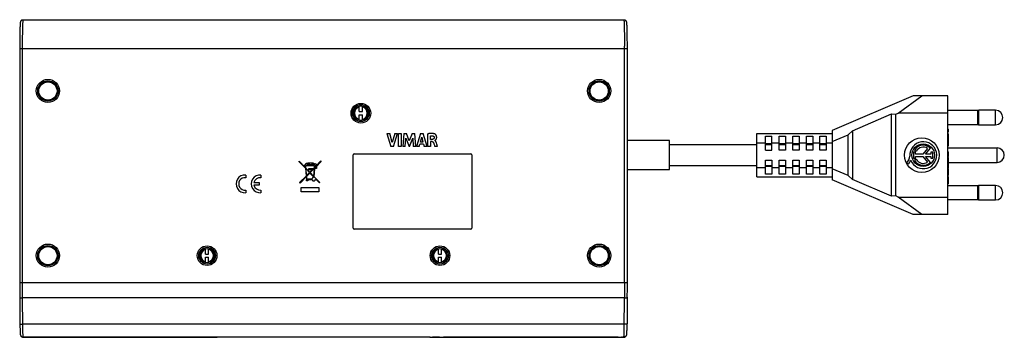
# Model space of a CAD drawing. Units: millimetres. Extents: x 44 to 385, y 90 to 200.
import ezdxf

# ---------------------------------------------------------------- set-up
doc = ezdxf.new("R2010")
doc.units = ezdxf.units.MM
doc.header["$LTSCALE"] = 23.1
doc.layers.add('ASSI', color=7, linetype='CONTINUOUS')
doc.layers.add('IMPORT_IGES', color=7, linetype='CONTINUOUS')

msp = doc.modelspace()

# ---------------------------------------------------------------- linework, layer by layer
at = {"layer": 'ASSI', "color": 7, "linetype": 'CONTINUOUS'}
for p, q in [((375.42, 168.26), (365.02, 168.26)), ((365.02, 163.46), (375.42, 163.46)), ((353.88, 153.85), (353.14, 153.85)), ((353.14, 153.85), (353.14, 151.76)), ((353.47, 154.52), (354.08, 154.18)), ((353.88, 153.2), (353.88, 153.85)), ((356.33, 153.2), (353.88, 153.2)), ((358, 155.18), (356.33, 153.2)), ((357.24, 153.2), (358.99, 155.28)), ((359.12, 153.2), (357.24, 153.2)), ((359.86, 153.83), (359.12, 153.83)), ((359.12, 153.83), (359.12, 153.2)), ((359.86, 151.78), (359.86, 153.83)), ((350.8, 150.14), (351.34, 149.75)), ((353.14, 151.76), (353.88, 151.76)), ((354.08, 151.44), (353.47, 151.1)), ((353.88, 152.41), (356.33, 152.41)), ((353.88, 151.76), (353.88, 152.41)), ((356.33, 152.41), (358, 150.44)), ((357.24, 152.41), (359.12, 152.41)), ((358.99, 150.34), (357.24, 152.41)), ((359.12, 152.41), (359.12, 151.78)), ((359.12, 151.78), (359.86, 151.78)), ((375.42, 142.26), (365.02, 142.26)), ((365.02, 137.46), (375.42, 137.46))]:
    msp.add_line(p, q, dxfattribs=at)
msp.add_circle((356.52, 152.81), 3.9, dxfattribs=at)
for centre, radius, start, end in [((356.52, 152.81), 4.65, 202.0885, 183.4298), ((356.52, 152.81), 3.49, 44.9003, 150.6959), ((356.52, 152.81), 2.8, 58.0267, 150.6959), ((347.75, 152.95), 4.14, 317.2313, 354.2012), ((348.43, 152.63), 4.09, 315.4349, 337.5659), ((356.52, 152.81), 3.49, 209.3041, 314.9958), ((356.52, 152.81), 2.8, 209.3041, 301.9733)]:
    msp.add_arc(centre, radius, start, end, dxfattribs=at)
at = {"layer": 'IMPORT_IGES', "color": 7, "linetype": 'CONTINUOUS'}
for p, q in [((44.45, 197.36), (44.44, 197.05)), ((44.46, 197.59), (44.45, 197.36)), ((44.47, 197.76), (44.46, 197.59)), ((44.48, 197.91), (44.47, 197.76)), ((44.49, 198.05), (44.48, 197.91)), ((44.5, 198.23), (44.49, 198.14)), ((44.49, 198.14), (44.49, 198.05)), ((44.51, 198.31), (44.5, 198.23)), ((44.52, 198.46), (44.51, 198.41)), ((44.51, 198.41), (44.51, 198.36)), ((44.51, 198.36), (44.51, 198.31)), ((44.53, 198.54), (44.52, 198.5)), ((44.52, 198.5), (44.52, 198.46)), ((44.53, 198.58), (44.53, 198.54)), ((45.58, 199.71), (253.06, 199.71)), ((254.1, 198.58), (254.1, 198.62)), ((254.11, 198.54), (254.1, 198.58)), ((254.11, 198.49), (254.11, 198.54)), ((254.12, 198.44), (254.11, 198.49)), ((254.12, 198.39), (254.12, 198.44)), ((254.12, 198.34), (254.12, 198.39)), ((254.13, 198.26), (254.12, 198.34)), ((254.14, 198.17), (254.13, 198.26)), ((254.14, 198.07), (254.14, 198.17)), ((254.15, 197.97), (254.14, 198.07)), ((254.16, 197.82), (254.15, 197.97)), ((254.17, 197.65), (254.16, 197.82)), ((254.18, 197.43), (254.17, 197.65)), ((254.19, 197.17), (254.18, 197.43)), ((44.39, 194.86), (44.37, 193.86)), ((44.4, 195.64), (44.39, 194.86)), ((44.42, 196.24), (44.4, 195.64)), ((44.43, 196.7), (44.42, 196.24)), ((44.44, 197.05), (44.43, 196.7)), ((254.2, 196.84), (254.19, 197.17)), ((254.21, 196.39), (254.2, 196.84)), ((254.23, 195.89), (254.21, 196.39)), ((254.24, 195.15), (254.23, 195.89)), ((254.26, 194.19), (254.24, 195.15)), ((254.27, 192.96), (254.26, 194.19)), ((44.35, 191.12), (44.34, 108.8)), ((44.36, 192.58), (44.35, 191.12)), ((44.37, 193.86), (44.36, 192.58)), ((254.28, 191.55), (254.27, 192.96)), ((254.29, 190.1), (254.28, 191.55)), ((254.29, 106.67), (254.29, 190.1)), ((353.02, 173.36), (325.02, 161.36)), ((347.9, 167.36), (355.98, 173.36)), ((365.02, 173.36), (353.02, 173.36)), ((365.02, 132.36), (365.02, 173.36)), ((161.67, 167.91), (161.67, 169.8)), ((161.67, 167.91), (162.76, 167.91)), ((161.67, 164.92), (161.67, 166.81)), ((161.67, 166.81), (162.76, 166.81)), ((162.76, 167.91), (162.76, 169.8)), ((162.76, 164.92), (162.76, 166.81)), ((332.02, 161.31), (345.52, 167.1)), ((345.52, 167.1), (347.02, 166.98)), ((345.52, 138.62), (345.52, 167.1)), ((347.02, 166.98), (347.9, 167.36)), ((347.02, 138.74), (347.02, 166.98)), ((365.02, 167.36), (347.9, 167.36)), ((375.42, 163.46), (375.42, 168.26)), ((381.52, 168.36), (375.72, 168.36)), ((375.72, 163.36), (381.52, 163.36)), ((171.18, 160.29), (172.61, 155.79)), ((171.18, 160.29), (172.2, 160.29)), ((173.06, 157.19), (172.2, 160.29)), ((173.94, 160.29), (173.06, 157.19)), ((173.44, 155.79), (174.88, 160.29)), ((173.94, 160.29), (174.88, 160.29)), ((175.23, 155.79), (175.23, 160.29)), ((175.23, 160.29), (176.17, 160.29)), ((176.17, 160.29), (176.17, 155.79)), ((177.08, 160.29), (176.68, 155.79)), ((177.08, 160.29), (178.02, 160.29)), ((178.95, 157.79), (178.02, 160.29)), ((179.89, 160.29), (178.95, 157.79)), ((179.89, 160.29), (180.82, 160.29)), ((181.24, 155.79), (180.82, 160.29)), ((182.8, 160.29), (181.39, 155.79)), ((182.8, 160.29), (183.71, 160.29)), ((185.09, 155.79), (183.71, 160.29)), ((185.36, 155.79), (185.36, 160.24)), ((299.02, 160.36), (325.02, 160.36)), ((299.02, 145.36), (299.02, 160.36)), ((325.02, 161.36), (325.02, 144.36)), ((325.02, 157.55), (330.52, 159.91)), ((330.52, 159.91), (332.02, 161.31)), ((330.52, 145.81), (330.52, 159.91)), ((332.02, 161.31), (332.02, 144.41)), ((365.02, 161.86), (365.22, 161.86)), ((365.22, 161.25), (365.02, 161.25)), ((365.02, 160.94), (365.22, 160.94)), ((365.02, 160.17), (365.22, 160.17)), ((365.22, 160.94), (365.22, 161.86)), ((365.22, 158.52), (365.22, 160.17)), ((177.57, 155.79), (177.78, 158.73)), ((177.78, 158.73), (178.88, 155.79)), ((179.01, 155.79), (180.13, 158.71)), ((180.13, 158.71), (180.32, 155.79)), ((182.32, 155.79), (182.58, 156.69)), ((183.85, 156.69), (182.58, 156.69)), ((182.77, 157.38), (183.23, 159.05)), ((183.67, 157.38), (182.77, 157.38)), ((183.23, 159.05), (183.67, 157.38)), ((183.85, 156.69), (184.1, 155.79)), ((186.27, 158.29), (186.27, 159.52)), ((186.8, 158.29), (186.27, 158.29)), ((186.3, 157.55), (186.3, 155.79)), ((186.8, 157.55), (186.3, 157.55)), ((186.39, 159.54), (186.47, 159.55)), ((186.88, 159.56), (187, 159.55)), ((187.5, 156.58), (187.64, 156.12)), ((187.81, 157.93), (187.81, 157.87)), ((188.43, 156.59), (188.3, 157.07)), ((188.64, 155.79), (188.43, 156.59)), ((268.82, 157.86), (254.29, 157.86)), ((268.82, 147.86), (268.82, 157.86)), ((268.82, 156.51), (299.02, 156.51)), ((299.02, 157.11), (302.02, 157.11)), ((302.02, 159.45), (304.22, 159.45)), ((302.02, 154.61), (302.02, 159.45)), ((304.22, 156.73), (302.02, 156.73)), ((302.02, 156.51), (304.22, 156.51)), ((304.22, 154.61), (304.22, 159.45)), ((304.22, 157.11), (306.72, 157.11)), ((306.72, 159.45), (308.92, 159.45)), ((306.72, 154.61), (306.72, 159.45)), ((308.92, 156.73), (306.72, 156.73)), ((306.72, 156.51), (308.92, 156.51)), ((308.92, 159.45), (308.92, 154.61)), ((308.92, 157.11), (311.42, 157.11)), ((311.42, 159.45), (313.62, 159.45)), ((311.42, 154.61), (311.42, 159.45)), ((313.62, 156.73), (311.42, 156.73)), ((311.42, 156.51), (313.62, 156.51)), ((313.62, 159.45), (313.62, 154.61)), ((313.62, 157.11), (316.12, 157.11)), ((316.12, 159.45), (318.32, 159.45)), ((316.12, 154.61), (316.12, 159.45)), ((318.32, 156.73), (316.12, 156.73)), ((316.12, 156.51), (318.32, 156.51)), ((318.32, 159.45), (318.32, 154.61)), ((318.32, 157.11), (320.82, 157.11)), ((320.82, 159.45), (323.02, 159.45)), ((320.82, 154.61), (320.82, 159.45)), ((323.02, 156.73), (320.82, 156.73)), ((320.82, 156.51), (323.02, 156.51)), ((323.02, 159.45), (323.02, 154.61)), ((323.02, 157.11), (325.02, 157.11)), ((365.02, 158.52), (365.22, 158.52)), ((365.02, 158.36), (365.22, 158.36)), ((365.02, 158.01), (365.22, 158.01)), ((365.02, 157.74), (365.22, 157.74)), ((365.02, 156.69), (365.22, 156.69)), ((365.22, 156.02), (365.22, 158.36)), ((159.85, 153.29), (200.25, 153.29)), ((173.44, 155.79), (172.61, 155.79)), ((176.17, 155.79), (175.23, 155.79)), ((177.57, 155.79), (176.68, 155.79)), ((179.01, 155.79), (178.88, 155.79)), ((181.24, 155.79), (180.32, 155.79)), ((182.32, 155.79), (181.39, 155.79)), ((185.09, 155.79), (184.1, 155.79)), ((186.3, 155.79), (185.36, 155.79)), ((187.64, 156.12), (187.74, 155.79)), ((188.64, 155.79), (187.74, 155.79)), ((302.02, 154.61), (304.22, 154.61)), ((308.92, 154.61), (306.72, 154.61)), ((313.62, 154.61), (311.42, 154.61)), ((318.32, 154.61), (316.12, 154.61)), ((323.02, 154.61), (320.82, 154.61)), ((365.02, 156.4), (365.22, 156.4)), ((365.02, 156.02), (365.22, 156.02)), ((365.02, 155.36), (382.02, 155.36)), ((365.02, 153.98), (365.22, 153.98)), ((365.22, 152.33), (365.22, 153.98)), ((140.94, 150.52), (140.94, 150.81)), ((143.01, 148.62), (140.94, 150.81)), ((140.94, 150.52), (143.04, 148.3)), ((143.37, 149.9), (143.37, 150.04)), ((143.37, 150.04), (143.84, 150.04)), ((143.74, 149.47), (143.74, 149.8)), ((144.32, 150.1), (144.32, 150.19)), ((144.32, 150.19), (145.37, 150.19)), ((144.32, 149.88), (144.32, 149.66)), ((145.37, 150.19), (145.37, 150.08)), ((145.37, 149.66), (145.37, 149.86)), ((148.44, 150.84), (146.56, 148.93)), ((146.83, 148.92), (148.44, 150.55)), ((148.44, 150.84), (148.44, 150.55)), ((159.55, 127.59), (159.55, 152.99)), ((200.55, 152.99), (200.55, 127.59)), ((302.02, 151.11), (304.22, 151.11)), ((302.02, 146.27), (302.02, 151.11)), ((304.22, 151.11), (304.22, 146.27)), ((306.72, 151.11), (308.92, 151.11)), ((306.72, 146.27), (306.72, 151.11)), ((308.92, 151.11), (308.92, 146.27)), ((311.42, 151.11), (313.62, 151.11)), ((311.42, 146.27), (311.42, 151.11)), ((313.62, 151.11), (313.62, 146.27)), ((316.12, 151.11), (318.32, 151.11)), ((316.12, 146.27), (316.12, 151.11)), ((318.32, 151.11), (318.32, 146.27)), ((320.82, 151.11), (323.02, 151.11)), ((320.82, 146.27), (320.82, 151.11)), ((323.02, 151.11), (323.02, 146.27)), ((365.22, 152.33), (365.02, 152.33)), ((365.02, 152), (365.22, 152)), ((365.02, 150.34), (365.22, 150.34)), ((365.02, 150.06), (365.22, 150.06)), ((365.22, 150.34), (365.22, 152)), ((365.22, 150.36), (382.02, 150.36)), ((365.22, 148.43), (365.22, 150.06)), ((142.7, 149.26), (142.7, 149.47)), ((142.7, 149.47), (142.93, 149.47)), ((142.96, 149.26), (142.7, 149.26)), ((142.96, 149.26), (143.01, 148.62)), ((143.04, 148.3), (143.28, 145.58)), ((143.25, 148.37), (143.17, 149.25)), ((143.17, 149.25), (146.23, 149.25)), ((144.61, 146.94), (143.25, 148.37)), ((143.47, 145.79), (143.28, 148.06)), ((143.28, 148.06), (144.47, 146.8)), ((144.47, 146.8), (143.47, 145.79)), ((143.5, 145.52), (144.61, 146.65)), ((146.22, 149.47), (143.74, 149.47)), ((144.28, 147.76), (144.28, 148.19)), ((144.28, 148.19), (145.59, 148.19)), ((145.41, 147.76), (144.28, 147.76)), ((144.32, 149.66), (145.37, 149.66)), ((145.41, 147.76), (144.61, 146.94)), ((144.61, 146.65), (145.87, 145.33)), ((144.75, 146.8), (146.13, 148.21)), ((145.89, 145.59), (144.75, 146.8)), ((146.11, 148.47), (145.59, 147.94)), ((145.59, 147.94), (145.59, 148.19)), ((146.13, 148.21), (145.89, 145.59)), ((146.09, 145.39), (146.35, 148.18)), ((146.11, 148.93), (146.11, 148.47)), ((146.2, 148.93), (146.11, 148.93)), ((146.23, 149.25), (146.2, 148.93)), ((146.83, 148.18), (146.35, 148.18)), ((146.36, 148.37), (146.37, 148.45)), ((146.65, 148.37), (146.36, 148.37)), ((146.37, 148.45), (146.65, 148.73)), ((146.42, 148.93), (146.45, 149.26)), ((146.42, 148.93), (146.56, 148.93)), ((146.65, 148.73), (146.65, 148.37)), ((146.83, 148.92), (146.83, 148.18)), ((254.29, 147.86), (268.82, 147.86)), ((268.82, 149.21), (299.02, 149.21)), ((299.02, 148.61), (302.02, 148.61)), ((302.02, 149.21), (304.22, 149.21)), ((302.02, 148.99), (304.22, 148.99)), ((304.22, 148.61), (306.72, 148.61)), ((306.72, 149.21), (308.92, 149.21)), ((306.72, 148.99), (308.92, 148.99)), ((308.92, 148.61), (311.42, 148.61)), ((311.42, 149.21), (313.62, 149.21)), ((311.42, 148.99), (313.62, 148.99)), ((313.62, 148.61), (316.12, 148.61)), ((316.12, 149.21), (318.32, 149.21)), ((316.12, 148.99), (318.32, 148.99)), ((318.32, 148.61), (320.82, 148.61)), ((320.82, 149.21), (323.02, 149.21)), ((320.82, 148.99), (323.02, 148.99)), ((323.02, 148.61), (325.02, 148.61)), ((330.52, 145.81), (325.02, 148.17)), ((365.02, 148.43), (365.22, 148.43)), ((365.22, 148.24), (365.02, 148.24)), ((365.02, 147.28), (365.22, 147.28)), ((365.02, 146.94), (365.22, 146.94)), ((365.22, 145.96), (365.22, 148.24)), ((122.45, 145.94), (122.45, 145.02)), ((125.25, 143.35), (127.04, 143.35)), ((127.04, 143.35), (127.04, 142.44)), ((127.65, 145.94), (127.65, 145.02)), ((143.28, 145.58), (141.07, 143.34)), ((141.07, 143.34), (141.21, 143.2)), ((141.21, 143.2), (143.3, 145.32)), ((143.3, 145.32), (143.38, 144.37)), ((143.47, 143.95), (143.47, 144.27)), ((143.87, 143.95), (143.47, 143.95)), ((143.58, 144.49), (143.5, 145.52)), ((145.31, 144.49), (143.58, 144.49)), ((143.87, 144.27), (143.87, 143.95)), ((145.38, 144.27), (143.87, 144.27)), ((145.87, 145.33), (145.85, 145.17)), ((148.01, 143.36), (146.09, 145.39)), ((146.54, 144.5), (146.6, 144.55)), ((146.6, 144.55), (147.87, 143.22)), ((147.87, 143.22), (148.01, 143.36)), ((299.02, 145.36), (325.02, 145.36)), ((304.22, 146.27), (302.02, 146.27)), ((308.92, 146.27), (306.72, 146.27)), ((313.62, 146.27), (311.42, 146.27)), ((318.32, 146.27), (316.12, 146.27)), ((323.02, 146.27), (320.82, 146.27)), ((353.02, 132.36), (325.02, 144.36)), ((332.02, 144.41), (330.52, 145.81)), ((345.52, 138.62), (332.02, 144.41)), ((365.02, 145.96), (365.22, 145.96)), ((365.22, 145.36), (365.02, 145.36)), ((365.22, 145.32), (365.02, 145.32)), ((365.02, 145.28), (365.22, 145.28)), ((365.02, 145.2), (365.22, 145.2)), ((365.02, 145), (365.22, 145)), ((365.22, 144.88), (365.02, 144.88)), ((365.22, 144.72), (365.02, 144.72)), ((365.22, 144.59), (365.02, 144.59)), ((365.22, 143.91), (365.02, 143.91)), ((365.22, 143.79), (365.02, 143.79)), ((365.22, 143.63), (365.02, 143.63)), ((365.22, 143.51), (365.02, 143.51)), ((365.22, 143.34), (365.02, 143.34)), ((365.22, 143.22), (365.02, 143.22)), ((365.22, 142.94), (365.02, 142.94)), ((365.22, 142.94), (365.22, 145.36)), ((122.45, 140.78), (122.45, 139.85)), ((127.04, 142.44), (125.25, 142.44)), ((127.65, 140.78), (127.65, 139.85)), ((141.54, 140.19), (141.54, 141.7)), ((141.54, 141.7), (147.74, 141.7)), ((147.74, 140.19), (141.54, 140.19)), ((147.74, 141.7), (147.74, 140.19)), ((375.42, 137.46), (375.42, 142.26)), ((381.52, 142.36), (375.72, 142.36)), ((347.02, 138.74), (345.52, 138.62)), ((347.9, 138.36), (347.02, 138.74)), ((347.9, 138.36), (365.02, 138.36)), ((355.98, 132.36), (347.9, 138.36)), ((375.72, 137.36), (381.52, 137.36)), ((365.02, 132.36), (353.02, 132.36)), ((200.25, 127.29), (159.85, 127.29)), ((108.54, 118.64), (108.54, 120.53)), ((109.63, 118.64), (109.63, 120.53)), ((189, 118.64), (189, 120.53)), ((190.09, 118.64), (190.09, 120.53)), ((108.54, 118.64), (109.63, 118.64)), ((108.54, 115.65), (108.54, 117.54)), ((108.54, 117.54), (109.63, 117.54)), ((109.63, 115.65), (109.63, 117.54)), ((189, 118.64), (190.09, 118.64)), ((189, 115.65), (189, 117.54)), ((189, 117.54), (190.09, 117.54)), ((190.09, 115.65), (190.09, 117.54)), ((44.34, 108.8), (44.35, 106.24)), ((44.35, 106.24), (44.43, 94)), ((254.27, 103.72), (254.29, 106.67)), ((254.27, 103.72), (254.21, 94.59)), ((44.43, 94), (44.44, 93.34)), ((44.44, 93.34), (44.45, 92.82)), ((44.45, 92.82), (44.46, 92.41)), ((44.46, 92.41), (44.47, 92.1)), ((44.47, 92.1), (44.48, 91.88)), ((44.48, 91.88), (44.48, 91.71)), ((254.15, 91.67), (254.16, 91.86)), ((254.16, 92.07), (254.17, 92.37)), ((254.16, 91.86), (254.16, 92.07)), ((254.17, 92.37), (254.18, 92.77)), ((254.18, 92.77), (254.19, 93.3)), ((254.19, 93.3), (254.2, 93.9)), ((254.2, 93.9), (254.21, 94.59)), ((44.48, 91.71), (44.49, 91.56)), ((44.49, 91.56), (44.49, 91.46)), ((44.49, 91.46), (44.5, 91.37)), ((44.5, 91.37), (44.5, 91.28)), ((44.5, 91.28), (44.51, 91.23)), ((44.51, 91.23), (44.51, 91.18)), ((44.51, 91.18), (44.51, 91.13)), ((44.51, 91.13), (44.52, 91.09)), ((44.52, 91.09), (44.52, 91.05)), ((44.52, 91.05), (44.52, 91.01)), ((44.9, 90.17), (44.84, 90.23)), ((45.69, 89.86), (45.72, 89.86)), ((45.72, 89.86), (45.76, 89.86)), ((45.76, 89.86), (45.8, 89.86)), ((45.8, 89.86), (45.87, 89.86)), ((45.87, 89.86), (45.94, 89.85)), ((45.94, 89.85), (46.02, 89.85)), ((46.02, 89.85), (46.14, 89.85)), ((46.14, 89.85), (46.27, 89.84)), ((46.27, 89.84), (46.45, 89.84)), ((46.45, 89.84), (46.61, 89.84)), ((46.61, 89.84), (46.86, 89.83)), ((46.86, 89.83), (47.2, 89.83)), ((47.2, 89.83), (47.56, 89.83)), ((47.56, 89.83), (108.19, 89.83)), ((108.19, 89.83), (108.59, 89.83)), ((108.59, 89.83), (108.88, 89.84)), ((108.88, 89.84), (109.14, 89.84)), ((109.14, 89.84), (109.3, 89.85)), ((109.3, 89.85), (111.87, 89.93)), ((111.87, 89.93), (112.13, 89.93)), ((112.13, 89.93), (112.44, 89.94)), ((114.66, 90.02), (183.91, 90.02)), ((184.65, 90.01), (184.99, 89.99)), ((184.99, 89.99), (185.51, 89.97)), ((185.51, 89.97), (185.85, 89.95)), ((186.2, 89.94), (186.6, 89.93)), ((186.6, 89.93), (186.86, 89.92)), ((186.86, 89.92), (186.95, 89.92)), ((189.33, 89.85), (186.95, 89.92)), ((189.33, 89.85), (189.49, 89.84)), ((189.49, 89.84), (189.75, 89.84)), ((189.75, 89.84), (190.03, 89.83)), ((190.03, 89.83), (190.44, 89.83)), ((190.44, 89.83), (190.79, 89.83)), ((251.08, 89.83), (190.79, 89.83)), ((251.08, 89.83), (251.45, 89.83)), ((251.45, 89.83), (251.79, 89.83)), ((251.79, 89.83), (252.06, 89.84)), ((252.06, 89.84), (252.26, 89.84)), ((252.26, 89.84), (252.43, 89.84)), ((252.43, 89.84), (252.56, 89.85)), ((252.56, 89.85), (252.67, 89.85)), ((252.67, 89.85), (252.75, 89.85)), ((252.75, 89.85), (252.81, 89.86)), ((252.81, 89.86), (252.86, 89.86)), ((252.86, 89.86), (252.9, 89.86)), ((252.9, 89.86), (252.93, 89.86)), ((252.93, 89.86), (252.97, 89.87)), ((252.97, 89.87), (253, 89.87)), ((253.73, 90.17), (253.79, 90.23)), ((254.12, 91.2), (254.13, 91.26)), ((254.12, 91.14), (254.12, 91.2)), ((254.12, 91.09), (254.12, 91.14)), ((254.13, 91.32), (254.14, 91.43)), ((254.13, 91.26), (254.13, 91.32)), ((254.14, 91.54), (254.15, 91.67)), ((254.14, 91.43), (254.14, 91.54))]:
    msp.add_line(p, q, dxfattribs=at)
at = {"layer": 'IMPORT_IGES', "color": 250, "linetype": 'CONTINUOUS'}
for p, q in [((45.42, 196.85), (45.44, 197.52)), ((45.44, 197.52), (45.45, 198.03)), ((45.45, 198.03), (45.47, 198.4)), ((45.47, 198.4), (45.48, 198.65)), ((45.48, 198.65), (45.49, 198.87)), ((45.49, 199), (45.5, 199.13)), ((45.49, 198.87), (45.49, 199)), ((253.12, 199.29), (253.13, 199.18)), ((253.13, 199.18), (253.13, 199.07)), ((253.13, 199.07), (253.14, 198.94)), ((253.14, 198.94), (253.15, 198.8)), ((253.15, 198.8), (253.16, 198.57)), ((253.16, 198.57), (253.17, 198.31)), ((253.17, 198.31), (253.18, 197.94)), ((253.18, 197.94), (253.2, 197.41)), ((253.2, 197.41), (253.22, 196.73)), ((45.37, 193.9), (45.38, 194.97)), ((45.38, 194.97), (45.4, 195.97)), ((45.4, 195.97), (45.42, 196.85)), ((253.22, 196.73), (253.23, 195.83)), ((253.23, 195.83), (253.25, 194.82)), ((253.25, 194.82), (253.27, 193.74)), ((45.34, 190.56), (45.35, 191.58)), ((45.34, 108.8), (45.34, 190.56)), ((45.35, 191.58), (45.36, 192.76)), ((45.36, 192.76), (45.37, 193.9)), ((253.27, 193.74), (253.28, 192.6)), ((253.28, 192.6), (253.28, 191.58)), ((253.28, 191.58), (253.29, 190.56)), ((253.29, 108.8), (253.29, 190.56)), ((44.34, 189.71), (254.29, 189.71)), ((375.72, 163.36), (375.72, 168.36)), ((381.52, 163.36), (381.52, 168.36)), ((365.02, 161.54), (365.22, 161.54)), ((365.02, 159.93), (365.22, 159.93)), ((365.02, 159.3), (365.22, 159.3)), ((365.02, 158.9), (365.22, 158.9)), ((365.02, 158.62), (365.22, 158.62)), ((382.02, 150.36), (382.02, 155.36)), ((365.02, 151.75), (365.22, 151.75)), ((365.02, 151.2), (365.22, 151.2)), ((365.02, 150.54), (365.22, 150.54)), ((365.02, 149.81), (365.22, 149.81)), ((365.02, 149.24), (365.22, 149.24)), ((365.02, 148.79), (365.22, 148.79)), ((365.02, 148.52), (365.22, 148.52)), ((375.72, 137.36), (375.72, 142.36)), ((381.52, 137.36), (381.52, 142.36)), ((44.34, 108.8), (254.29, 108.8)), ((45.34, 107), (45.34, 108.8)), ((45.35, 105.22), (45.34, 107)), ((253.29, 107), (253.28, 105.22)), ((253.29, 108.8), (253.29, 107)), ((45.36, 103.46), (45.35, 105.22)), ((45.43, 93.67), (45.36, 103.46)), ((253.33, 103.46), (45.36, 103.46)), ((253.2, 93.26), (253.27, 103.46)), ((253.28, 105.22), (253.27, 103.46)), ((253.27, 94.33), (45.43, 94.33)), ((45.44, 92.85), (45.43, 93.67)), ((45.45, 92.09), (45.44, 92.85)), ((45.47, 91.59), (45.45, 92.09)), ((253.17, 91.59), (253.18, 92.47)), ((253.18, 92.47), (253.2, 93.26)), ((45.48, 91.14), (45.47, 91.59)), ((45.49, 90.87), (45.48, 91.14)), ((45.49, 90.64), (45.49, 90.87)), ((45.5, 90.44), (45.49, 90.64)), ((45.61, 89.88), (45.55, 89.94)), ((112.33, 89.94), (45.55, 89.94)), ((45.84, 89.86), (45.8, 89.86)), ((45.89, 89.86), (45.87, 89.86)), ((45.95, 89.85), (45.94, 89.85)), ((46.07, 89.85), (46.02, 89.85)), ((46.23, 89.84), (46.22, 89.85)), ((46.29, 89.84), (46.27, 89.84)), ((46.37, 89.84), (46.37, 89.84)), ((46.45, 89.84), (46.45, 89.84)), ((46.56, 89.84), (46.54, 89.84)), ((46.63, 89.84), (46.61, 89.84)), ((46.91, 89.83), (46.86, 89.83)), ((47.15, 89.83), (47.1, 89.83)), ((47.2, 89.83), (47.2, 89.83)), ((47.51, 89.83), (47.5, 89.83)), ((47.61, 89.83), (47.56, 89.83)), ((47.61, 89.83), (47.61, 89.83)), ((107.84, 89.83), (107.84, 89.83)), ((108.19, 89.83), (108.23, 89.83)), ((108.59, 89.83), (108.6, 89.83)), ((109.38, 89.85), (109.41, 89.85)), ((111.68, 89.92), (111.65, 89.92)), ((111.87, 89.93), (111.86, 89.93)), ((112.33, 89.94), (112.44, 89.94)), ((112.35, 89.94), (112.33, 89.94)), ((114.59, 90.04), (183.91, 90.04)), ((114.72, 90.02), (114.72, 90.04)), ((183.91, 90.02), (183.91, 90.04)), ((184.87, 90.01), (185.15, 90)), ((185.15, 90), (185.67, 89.97)), ((185.67, 89.97), (185.92, 89.95)), ((186.2, 89.94), (186.3, 89.94)), ((186.28, 89.94), (186.3, 89.94)), ((186.3, 89.94), (253.08, 89.94)), ((186.98, 89.92), (186.95, 89.92)), ((189.22, 89.85), (189.25, 89.85)), ((189.49, 89.84), (189.53, 89.84)), ((189.75, 89.84), (189.77, 89.84)), ((190.03, 89.83), (190.12, 89.83)), ((190.79, 89.83), (190.79, 89.83)), ((251.03, 89.83), (251.03, 89.83)), ((251.13, 89.83), (251.08, 89.83)), ((252.22, 89.84), (252.18, 89.84)), ((252.27, 89.84), (252.26, 89.84)), ((252.67, 89.85), (252.62, 89.85)), ((252.75, 89.85), (252.74, 89.86)), ((252.81, 89.86), (252.79, 89.86)), ((253.08, 89.94), (253.03, 89.88)), ((253.14, 90.64), (253.15, 90.87)), ((253.15, 90.87), (253.16, 91.14)), ((253.16, 91.14), (253.17, 91.59))]:
    msp.add_line(p, q, dxfattribs=at)
at = {"layer": 'IMPORT_IGES', "color": 7, "linetype": 'CONTINUOUS'}
for points in [[(45.02, 199.54), (45.02, 199.54), (44.97, 199.51), (44.93, 199.47), (44.89, 199.44), (44.85, 199.4), (44.82, 199.36), (44.79, 199.32), (44.76, 199.29), (44.73, 199.25), (44.71, 199.21), (44.69, 199.18), (44.67, 199.14), (44.66, 199.11), (44.64, 199.08), (44.63, 199.05), (44.62, 199.02), (44.61, 199), (44.6, 198.98), (44.6, 198.95), (44.59, 198.93), (44.59, 198.91), (44.58, 198.89), (44.58, 198.87), (44.57, 198.85), (44.57, 198.83), (44.57, 198.82), (44.56, 198.8), (44.56, 198.78), (44.56, 198.76), (44.55, 198.75), (44.55, 198.73), (44.55, 198.71), (44.55, 198.69), (44.54, 198.67), (44.54, 198.66), (44.54, 198.64), (44.54, 198.62), (44.53, 198.58)], [(45.08, 199.58), (45.03, 199.54), (44.98, 199.51), (44.94, 199.48)], [(45.02, 199.54), (45.03, 199.55), (45.08, 199.58), (45.13, 199.61), (45.18, 199.63), (45.24, 199.65), (45.29, 199.67), (45.35, 199.68), (45.41, 199.69), (45.46, 199.7), (45.52, 199.71), (45.58, 199.71)], [(253.06, 199.71), (253.11, 199.71), (253.17, 199.7), (253.23, 199.69), (253.28, 199.68), (253.34, 199.67), (253.39, 199.65), (253.45, 199.63), (253.5, 199.61), (253.55, 199.58), (253.6, 199.55), (253.61, 199.54)], [(254.1, 198.62), (254.09, 198.64), (254.09, 198.66), (254.09, 198.68), (254.09, 198.7), (254.08, 198.72), (254.08, 198.73), (254.08, 198.75), (254.08, 198.77), (254.07, 198.79), (254.07, 198.81), (254.07, 198.83), (254.06, 198.85), (254.06, 198.87), (254.05, 198.89), (254.05, 198.91), (254.04, 198.93), (254.04, 198.95), (254.03, 198.97), (254.02, 199), (254.01, 199.02), (254, 199.05), (253.99, 199.08), (253.98, 199.11), (253.96, 199.14), (253.94, 199.18), (253.92, 199.21), (253.9, 199.25), (253.87, 199.29), (253.85, 199.33), (253.82, 199.36), (253.78, 199.4), (253.75, 199.44), (253.71, 199.47), (253.66, 199.51), (253.62, 199.54), (253.61, 199.54)], [(187.68, 160.19), (187.59, 160.22), (187.5, 160.25), (187.4, 160.27), (187.29, 160.29), (187.18, 160.3), (187.06, 160.32), (186.94, 160.33), (186.82, 160.33), (186.69, 160.34), (186.56, 160.34), (186.42, 160.34), (186.28, 160.33), (186.14, 160.32), (185.99, 160.31), (185.84, 160.3), (185.69, 160.28), (185.53, 160.26), (185.36, 160.24)], [(187.81, 157.93), (187.82, 157.93), (187.83, 157.93), (187.83, 157.94), (187.84, 157.94), (187.85, 157.95), (187.86, 157.96), (187.87, 157.96), (187.88, 157.97), (187.89, 157.97), (187.9, 157.98), (187.91, 157.99), (187.92, 158), (187.93, 158), (187.94, 158.01), (187.96, 158.02), (187.97, 158.03), (187.98, 158.04), (187.99, 158.05), (188, 158.06), (188.02, 158.08), (188.03, 158.09), (188.04, 158.1), (188.06, 158.12), (188.07, 158.13), (188.09, 158.15), (188.1, 158.16), (188.12, 158.18), (188.13, 158.2), (188.15, 158.22), (188.16, 158.24), (188.18, 158.26), (188.19, 158.28), (188.21, 158.31), (188.23, 158.33), (188.24, 158.36), (188.26, 158.39), (188.28, 158.42), (188.29, 158.45), (188.31, 158.49), (188.32, 158.52), (188.34, 158.56), (188.35, 158.59), (188.36, 158.63), (188.37, 158.67), (188.38, 158.71), (188.39, 158.74), (188.39, 158.78), (188.4, 158.82), (188.41, 158.86), (188.41, 158.9), (188.41, 158.95), (188.41, 158.99), (188.41, 159.03), (188.41, 159.08), (188.41, 159.12), (188.41, 159.17), (188.4, 159.21), (188.4, 159.25), (188.39, 159.29), (188.38, 159.33), (188.38, 159.37), (188.37, 159.4), (188.35, 159.44), (188.34, 159.48), (188.33, 159.51), (188.32, 159.55), (188.3, 159.58), (188.29, 159.61), (188.27, 159.65), (188.25, 159.68), (188.23, 159.71), (188.22, 159.74), (188.2, 159.77), (188.17, 159.8), (188.15, 159.83), (188.13, 159.86), (188.11, 159.89), (188.08, 159.91), (188.06, 159.94), (188.03, 159.96), (188, 159.99), (187.97, 160.01), (187.95, 160.04), (187.92, 160.06), (187.89, 160.08), (187.86, 160.1), (187.83, 160.11), (187.8, 160.13), (187.78, 160.14), (187.75, 160.16), (187.73, 160.17), (187.7, 160.18), (187.68, 160.19)], [(186.27, 159.52), (186.31, 159.53), (186.39, 159.54)], [(186.47, 159.55), (186.51, 159.55), (186.56, 159.56), (186.6, 159.56), (186.64, 159.56), (186.68, 159.56), (186.72, 159.56), (186.76, 159.56), (186.8, 159.56), (186.88, 159.56)], [(187.53, 158.99), (187.53, 158.94), (187.53, 158.89), (187.53, 158.84), (187.52, 158.8), (187.51, 158.76), (187.5, 158.72), (187.49, 158.68), (187.47, 158.64), (187.45, 158.61), (187.43, 158.57), (187.41, 158.54), (187.39, 158.51), (187.36, 158.48), (187.33, 158.46), (187.3, 158.43), (187.27, 158.41), (187.24, 158.39), (187.2, 158.37), (187.16, 158.35), (187.13, 158.34), (187.08, 158.33), (187.04, 158.31), (187, 158.31), (186.95, 158.3), (186.9, 158.29), (186.86, 158.29), (186.8, 158.29)], [(186.8, 157.55), (186.84, 157.55), (186.88, 157.54), (186.92, 157.54), (186.95, 157.53), (186.99, 157.52), (187.02, 157.5), (187.05, 157.49), (187.09, 157.47), (187.12, 157.45), (187.15, 157.42), (187.17, 157.4), (187.2, 157.37), (187.22, 157.34), (187.25, 157.31), (187.27, 157.27), (187.29, 157.24), (187.31, 157.2), (187.33, 157.15)], [(187, 159.55), (187.05, 159.54), (187.09, 159.53), (187.13, 159.52), (187.17, 159.51), (187.21, 159.49), (187.25, 159.47), (187.28, 159.45), (187.32, 159.42), (187.35, 159.4), (187.38, 159.37), (187.4, 159.34), (187.43, 159.31), (187.45, 159.28), (187.47, 159.24), (187.48, 159.21), (187.5, 159.17), (187.51, 159.14), (187.52, 159.1), (187.53, 159.06), (187.53, 159.02), (187.53, 158.99)], [(187.33, 157.15), (187.37, 157.02), (187.41, 156.88), (187.46, 156.73), (187.5, 156.58)], [(188.3, 157.07), (188.29, 157.12), (188.27, 157.18), (188.25, 157.24), (188.24, 157.29), (188.22, 157.34), (188.2, 157.39), (188.18, 157.44), (188.16, 157.49), (188.13, 157.54), (188.11, 157.58), (188.09, 157.62), (188.06, 157.66), (188.03, 157.7), (188, 157.73), (187.97, 157.76), (187.94, 157.79), (187.91, 157.82), (187.88, 157.84), (187.84, 157.86), (187.81, 157.87)], [(143.37, 149.9), (143.32, 149.88), (143.28, 149.86), (143.23, 149.83), (143.19, 149.81), (143.16, 149.78), (143.12, 149.75), (143.09, 149.72), (143.06, 149.69), (143.03, 149.66), (143.01, 149.63), (142.99, 149.6), (142.97, 149.57), (142.95, 149.53), (142.94, 149.5), (142.93, 149.47)], [(143.74, 149.8), (143.79, 149.81), (143.85, 149.82), (143.92, 149.84), (143.98, 149.85), (144.04, 149.85), (144.11, 149.86), (144.18, 149.87), (144.25, 149.88), (144.32, 149.88)], [(144.32, 150.1), (144.26, 150.1), (144.2, 150.09), (144.15, 150.09), (144.1, 150.08), (144.04, 150.08), (143.99, 150.07), (143.94, 150.06), (143.89, 150.05), (143.84, 150.04)], [(146.33, 149.7), (146.31, 149.73), (146.27, 149.76), (146.24, 149.79), (146.2, 149.82), (146.16, 149.84), (146.11, 149.87), (146.06, 149.89), (146.01, 149.92), (145.96, 149.94), (145.9, 149.96), (145.84, 149.98), (145.78, 150), (145.72, 150.02), (145.65, 150.03), (145.58, 150.05), (145.51, 150.06), (145.44, 150.07), (145.37, 150.08)], [(145.37, 149.86), (145.42, 149.85), (145.46, 149.85), (145.51, 149.84), (145.55, 149.83), (145.6, 149.82), (145.64, 149.81), (145.67, 149.81), (145.71, 149.8), (145.75, 149.79), (145.78, 149.78), (145.81, 149.77), (145.84, 149.76), (145.87, 149.75), (145.9, 149.73), (145.93, 149.72), (145.95, 149.71), (145.98, 149.7), (146, 149.69), (146.02, 149.68), (146.04, 149.67), (146.06, 149.65), (146.08, 149.64), (146.09, 149.63), (146.11, 149.62), (146.12, 149.61), (146.14, 149.59), (146.15, 149.58), (146.16, 149.57), (146.17, 149.56), (146.18, 149.55), (146.19, 149.53), (146.2, 149.52), (146.21, 149.51), (146.21, 149.5), (146.22, 149.49), (146.22, 149.47)], [(143.38, 144.37), (143.38, 144.37), (143.38, 144.36), (143.38, 144.36), (143.38, 144.35), (143.38, 144.35), (143.39, 144.35), (143.39, 144.34), (143.39, 144.34), (143.39, 144.33), (143.4, 144.33), (143.4, 144.32), (143.4, 144.32), (143.41, 144.31), (143.41, 144.31), (143.42, 144.3), (143.42, 144.3), (143.43, 144.3), (143.43, 144.29), (143.44, 144.29), (143.44, 144.29), (143.45, 144.28), (143.45, 144.28), (143.46, 144.28), (143.46, 144.28), (143.47, 144.28), (143.47, 144.28), (143.47, 144.27)], [(145.85, 145.17), (145.81, 145.16), (145.77, 145.15), (145.73, 145.14), (145.69, 145.12), (145.66, 145.1), (145.62, 145.08), (145.59, 145.05), (145.55, 145.03), (145.52, 145), (145.49, 144.97), (145.47, 144.94), (145.44, 144.91), (145.42, 144.87), (145.39, 144.84), (145.37, 144.8), (145.36, 144.76), (145.34, 144.72), (145.33, 144.68), (145.32, 144.64), (145.31, 144.6), (145.31, 144.56)], [(44.52, 91.01), (44.53, 90.99), (44.53, 90.97), (44.53, 90.95), (44.53, 90.93), (44.54, 90.91), (44.54, 90.9), (44.54, 90.88), (44.54, 90.86), (44.55, 90.84), (44.55, 90.82), (44.55, 90.8), (44.56, 90.78), (44.56, 90.76), (44.56, 90.74), (44.57, 90.72), (44.58, 90.7), (44.58, 90.67), (44.59, 90.65), (44.6, 90.62), (44.61, 90.59), (44.62, 90.56), (44.64, 90.52), (44.66, 90.48), (44.68, 90.45), (44.7, 90.41), (44.73, 90.37), (44.76, 90.33), (44.79, 90.29), (44.82, 90.25), (44.84, 90.23)], [(44.9, 90.17), (44.92, 90.15), (44.95, 90.12), (44.98, 90.1), (45.01, 90.08), (45.05, 90.05), (45.08, 90.03), (45.11, 90.01), (45.14, 90), (45.17, 89.98), (45.21, 89.96), (45.24, 89.95), (45.27, 89.94), (45.3, 89.93), (45.32, 89.92), (45.35, 89.91), (45.38, 89.91), (45.4, 89.9), (45.42, 89.9), (45.44, 89.89), (45.46, 89.89), (45.48, 89.89), (45.5, 89.88), (45.52, 89.88), (45.53, 89.88), (45.55, 89.88), (45.56, 89.88), (45.58, 89.87), (45.59, 89.87), (45.61, 89.87), (45.62, 89.87), (45.64, 89.87), (45.65, 89.87), (45.69, 89.86)], [(112.44, 89.94), (112.61, 89.94), (112.79, 89.95), (112.96, 89.96)], [(112.96, 89.96), (113.82, 90), (113.99, 90.01), (114.16, 90.01), (114.33, 90.02), (114.49, 90.02), (114.66, 90.02)], [(183.91, 90.02), (183.98, 90.02), (184.15, 90.02), (184.31, 90.02), (184.48, 90.01), (184.65, 90.01)], [(185.85, 89.95), (186.03, 89.94), (186.2, 89.94)], [(253, 89.87), (253.02, 89.87), (253.03, 89.87), (253.05, 89.87), (253.06, 89.87), (253.08, 89.88), (253.09, 89.88), (253.11, 89.88), (253.12, 89.88), (253.14, 89.88), (253.16, 89.89), (253.17, 89.89), (253.19, 89.89), (253.21, 89.9), (253.23, 89.9), (253.25, 89.91), (253.28, 89.91), (253.3, 89.92), (253.33, 89.93), (253.35, 89.93), (253.38, 89.94), (253.4, 89.95), (253.43, 89.97), (253.46, 89.98), (253.49, 89.99), (253.52, 90.01), (253.55, 90.03), (253.58, 90.05), (253.6, 90.07), (253.63, 90.09), (253.66, 90.11), (253.69, 90.13), (253.72, 90.16), (253.73, 90.17)], [(253.79, 90.23), (253.8, 90.24), (253.83, 90.27), (253.86, 90.31), (253.89, 90.35), (253.92, 90.38), (253.94, 90.42), (253.96, 90.46), (253.98, 90.49), (254, 90.53), (254.01, 90.56), (254.02, 90.6), (254.04, 90.63), (254.05, 90.66), (254.05, 90.69), (254.06, 90.71), (254.07, 90.74), (254.07, 90.76), (254.08, 90.79), (254.08, 90.81), (254.09, 90.83), (254.09, 90.85), (254.09, 90.87), (254.09, 90.89), (254.1, 90.91), (254.1, 90.93), (254.1, 90.95), (254.1, 90.97), (254.11, 90.99), (254.11, 91.02), (254.11, 91.04), (254.12, 91.09)]]:
    msp.add_lwpolyline(points, dxfattribs=at)
at = {"layer": 'IMPORT_IGES', "color": 250, "linetype": 'CONTINUOUS'}
for points in [[(45.5, 199.13), (45.51, 199.24), (45.51, 199.29), (45.52, 199.34), (45.52, 199.38), (45.52, 199.43), (45.53, 199.47), (45.53, 199.5), (45.54, 199.54), (45.54, 199.57), (45.54, 199.6), (45.55, 199.62), (45.55, 199.64), (45.56, 199.66), (45.56, 199.68), (45.56, 199.69), (45.57, 199.7), (45.57, 199.71), (45.58, 199.71)], [(253.06, 199.71), (253.06, 199.71), (253.07, 199.7), (253.07, 199.69), (253.07, 199.68), (253.08, 199.66), (253.08, 199.64), (253.09, 199.62), (253.09, 199.6), (253.09, 199.57), (253.1, 199.54), (253.1, 199.5), (253.1, 199.47), (253.11, 199.43), (253.11, 199.38), (253.12, 199.34), (253.12, 199.29)], [(44.36, 103.72), (44.36, 103.71), (44.37, 103.7), (44.37, 103.68), (44.38, 103.66), (44.4, 103.65), (44.41, 103.63), (44.43, 103.62), (44.46, 103.61), (44.48, 103.59), (44.51, 103.58), (44.54, 103.57), (44.58, 103.56), (44.61, 103.54), (44.65, 103.53), (44.7, 103.52), (44.74, 103.51), (44.79, 103.5), (44.84, 103.49), (44.89, 103.49), (44.95, 103.48), (45, 103.47), (45.06, 103.47), (45.12, 103.47), (45.18, 103.46), (45.24, 103.46), (45.3, 103.46), (45.36, 103.46)], [(253.33, 103.46), (253.39, 103.46), (253.45, 103.46), (253.5, 103.47), (253.56, 103.47), (253.62, 103.47), (253.67, 103.48), (253.72, 103.48), (253.77, 103.49), (253.82, 103.5), (253.87, 103.51), (253.91, 103.52), (253.96, 103.53), (254, 103.54), (254.04, 103.55), (254.07, 103.56), (254.11, 103.57), (254.14, 103.59), (254.17, 103.6), (254.19, 103.62), (254.21, 103.63), (254.23, 103.65), (254.25, 103.66), (254.26, 103.68), (254.27, 103.69), (254.27, 103.71), (254.27, 103.72)], [(44.43, 94.59), (44.43, 94.58), (44.43, 94.57), (44.44, 94.55), (44.45, 94.54), (44.46, 94.52), (44.48, 94.51), (44.5, 94.49), (44.52, 94.48), (44.55, 94.47), (44.58, 94.45), (44.61, 94.44), (44.64, 94.43), (44.68, 94.42), (44.72, 94.41), (44.76, 94.39), (44.81, 94.38), (44.86, 94.38), (44.91, 94.37), (44.96, 94.36), (45.02, 94.35), (45.07, 94.35), (45.13, 94.34), (45.19, 94.34), (45.25, 94.34), (45.31, 94.33), (45.37, 94.33), (45.43, 94.33)], [(254.21, 94.59), (254.2, 94.58), (254.2, 94.57), (254.19, 94.55), (254.18, 94.54), (254.17, 94.52), (254.15, 94.51), (254.13, 94.49), (254.11, 94.48), (254.08, 94.47), (254.06, 94.45), (254.02, 94.44), (253.99, 94.43), (253.95, 94.42), (253.91, 94.41), (253.87, 94.39), (253.82, 94.39), (253.78, 94.38), (253.73, 94.37), (253.67, 94.36), (253.62, 94.35), (253.56, 94.35), (253.51, 94.34), (253.45, 94.34), (253.39, 94.34), (253.33, 94.33), (253.27, 94.33)], [(44.84, 90.23), (44.85, 90.22), (44.9, 90.18), (44.94, 90.14), (44.99, 90.11), (45.04, 90.08), (45.09, 90.05), (45.14, 90.02), (45.2, 90), (45.25, 89.98), (45.31, 89.97), (45.37, 89.95), (45.43, 89.94), (45.49, 89.94), (45.55, 89.94)], [(44.9, 90.17), (44.91, 90.16), (44.95, 90.13), (45, 90.09), (45.04, 90.05), (45.09, 90.02), (45.15, 89.99), (45.2, 89.97), (45.25, 89.95), (45.31, 89.93), (45.37, 89.91), (45.43, 89.9), (45.49, 89.89), (45.55, 89.88), (45.61, 89.88)], [(45.55, 89.94), (45.55, 89.95), (45.54, 89.97), (45.54, 90), (45.53, 90.03), (45.53, 90.08), (45.52, 90.13), (45.52, 90.2), (45.51, 90.27), (45.51, 90.35), (45.5, 90.44)], [(45.8, 89.86), (45.75, 89.86), (45.72, 89.87), (45.69, 89.87), (45.66, 89.87), (45.64, 89.87), (45.62, 89.88), (45.61, 89.88), (45.61, 89.88)], [(112.46, 89.94), (112.59, 89.95), (112.72, 89.95), (112.84, 89.96), (113.36, 89.99)], [(113.36, 89.99), (113.62, 90.01), (113.76, 90.01), (113.9, 90.02), (114.04, 90.03), (114.18, 90.03), (114.31, 90.03), (114.45, 90.04), (114.59, 90.04)], [(183.91, 90.04), (184.05, 90.04), (184.18, 90.04), (184.32, 90.03), (184.45, 90.03), (184.59, 90.03), (184.73, 90.02), (184.87, 90.01)], [(185.92, 89.95), (186.05, 89.95), (186.18, 89.94)], [(253.03, 89.88), (253.02, 89.88), (253.01, 89.88), (252.99, 89.87), (252.97, 89.87), (252.95, 89.87), (252.91, 89.87), (252.88, 89.86), (252.84, 89.86)], [(253.55, 90.03), (253.54, 90.02), (253.49, 89.99), (253.43, 89.97), (253.38, 89.95), (253.32, 89.93), (253.26, 89.91), (253.2, 89.9), (253.15, 89.89), (253.09, 89.88), (253.03, 89.88)], [(253.08, 89.94), (253.09, 89.95), (253.09, 89.97), (253.1, 90), (253.1, 90.03), (253.11, 90.08), (253.11, 90.13), (253.12, 90.19), (253.12, 90.27), (253.13, 90.35), (253.13, 90.44), (253.14, 90.64)], [(253.79, 90.23), (253.78, 90.22), (253.74, 90.18), (253.69, 90.14), (253.64, 90.11), (253.59, 90.08), (253.54, 90.05), (253.49, 90.02), (253.43, 90), (253.37, 89.98), (253.32, 89.97), (253.26, 89.95), (253.2, 89.94), (253.14, 89.94), (253.08, 89.94)], [(253.69, 90.13), (253.68, 90.13), (253.64, 90.09), (253.59, 90.05), (253.58, 90.05)], [(253.73, 90.17), (253.72, 90.16), (253.72, 90.16)]]:
    msp.add_lwpolyline(points, dxfattribs=at)
for centre, radius in [((54.09, 175.04), 4), ((54.09, 175.04), 3.15), ((244.55, 175.04), 4), ((244.55, 175.04), 3.15), ((162.22, 167.36), 3.4), ((54.09, 118.09), 4), ((54.09, 118.09), 3.15), ((109.09, 118.09), 3.4), ((189.55, 118.09), 3.4), ((244.55, 118.09), 4), ((244.55, 118.09), 3.15)]:
    msp.add_circle(centre, radius, dxfattribs=at)
at = {"layer": 'IMPORT_IGES', "color": 7, "linetype": 'CONTINUOUS'}
for centre, radius in [((54.09, 175.04), 3.5), ((54.09, 175.04), 3.45), ((244.55, 175.04), 3.5), ((244.55, 175.04), 3.45), ((162.22, 167.36), 2.9), ((162.22, 167.36), 2.5), ((356.02, 152.86), 6), ((54.09, 118.09), 3.5), ((54.09, 118.09), 3.45), ((109.09, 118.09), 2.9), ((109.09, 118.09), 2.5), ((189.55, 118.09), 2.9), ((189.55, 118.09), 2.5), ((244.55, 118.09), 3.5), ((244.55, 118.09), 3.45)]:
    msp.add_circle(centre, radius, dxfattribs=at)
at = {"layer": 'IMPORT_IGES', "color": 250, "linetype": 'CONTINUOUS'}
for centre, start, end in [((162.22, 167.36), 104.182, 255.818), ((162.22, 167.36), 284.1814, 75.8186), ((109.09, 118.09), 104.182, 255.818), ((109.09, 118.09), 284.1814, 75.8186), ((189.55, 118.09), 104.182, 255.818), ((189.55, 118.09), 284.1814, 75.8186)]:
    msp.add_arc(centre, 2.22, start, end, dxfattribs=at)
at = {"layer": 'IMPORT_IGES', "color": 7, "linetype": 'CONTINUOUS'}
for centre, radius, start, end in [((375.72, 167.86), 0.5, 90.0007, 126.8699), ((381.52, 165.86), 2.5, 270.0002, 90), ((375.72, 163.86), 0.5, 233.1301, 270), ((159.85, 152.99), 0.3, 90, 180), ((200.25, 152.99), 0.3, 0, 90), ((382.02, 152.86), 2.5, 270, 90), ((146.56, 149.52), 0.285, 247.1865, 141.8909), ((122.14, 142.9), 3.06, 84.2608, 275.7392), ((122.14, 142.9), 2.14, 81.7868, 278.2132), ((127.35, 142.9), 3.06, 84.2608, 275.7392), ((127.35, 142.9), 2.14, 81.7868, 167.6264), ((145.93, 144.56), 0.626, 179.9953, 186.7905), ((145.92, 144.56), 0.616, 207.8573, 353.8695), ((127.35, 142.9), 2.14, 192.3736, 278.2132), ((375.72, 141.86), 0.5, 90.0007, 126.8699), ((381.52, 139.86), 2.5, 270.0002, 90), ((375.72, 137.86), 0.5, 233.1301, 270), ((159.85, 127.59), 0.3, 180, 270), ((200.25, 127.59), 0.3, 270, 360)]:
    msp.add_arc(centre, radius, start, end, dxfattribs=at)

doc.saveas('drawing.dxf')
